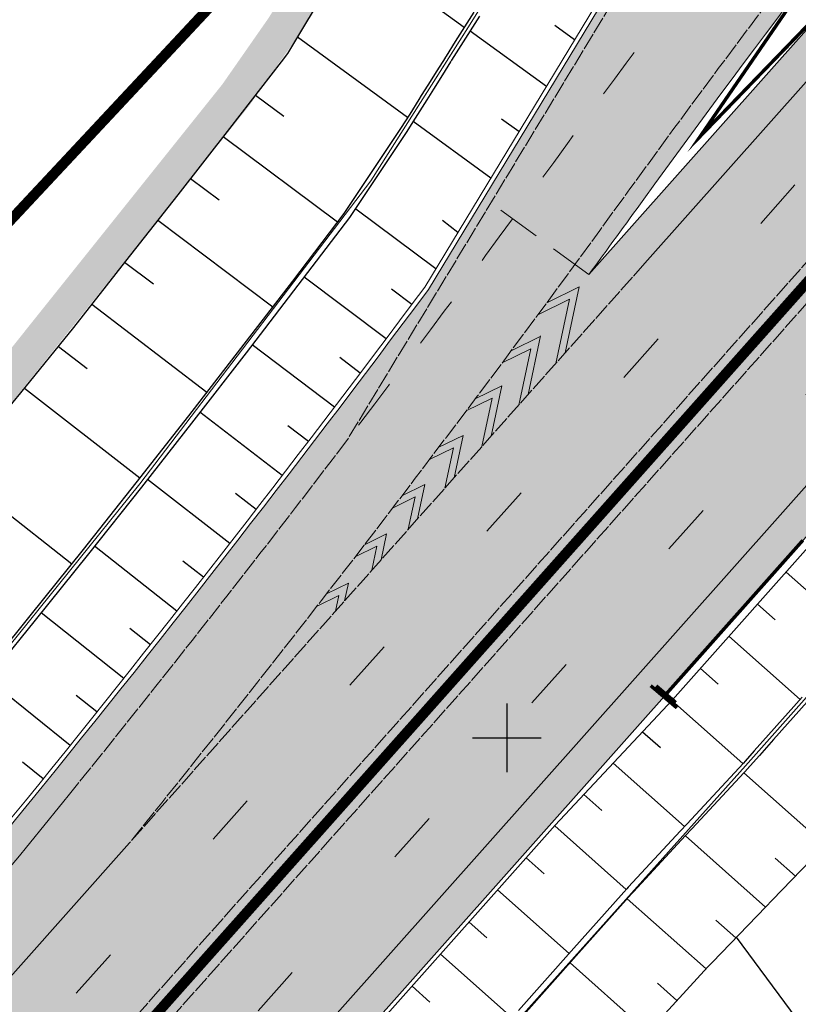
# Model space of a CAD drawing. Units: metres. Extents: x 548908 to 557403, y 6579295 to 6585864.
# Drawn here: x 550572 to 550617, y 6580234 to 6580292 of the extents above; entities that cross this region are included whole.
import ezdxf

# ---------------------------------------------------------------- set-up
doc = ezdxf.new("R2010")
doc.units = ezdxf.units.M
for name, pattern in [('12207-GEO-1_must$0$KATASTRIPIIR', [0.02, 0.01, 0.01]), ('2014_0027_100R0200_AP$0$2014_0027_PLAAN$0$DASHED2', [9.525, 6.35, -3.175]), ('2014_0027_100R0200_AP$0$2014_0027_PLAAN$0$Tkm_911', [1, 1, 0]), ('2014_0027_100R0200_AP$0$2014_0027_PLAAN$0$Tkm_912', [6, 3, 3]), ('2014_0027_100R0200_AP$0$2014_0027_PLAAN$0$Tkm_921', [12, 3, -9]), ('2014_0027_100R0200_AP$0$2014_0027_PLAAN$0$Tkm_923', [2, 1, -1])]:
    doc.linetypes.add(name, pattern=pattern)
doc.layers.get('0').update_dxf_attribs({"lineweight": 9})
for name, color, linetype, lineweight in [('-GEODEESIA', 7, 'Continuous', 9), ('-RINGTEE RISTMIK', 7, 'Continuous', 9), ('2014_0027_100R0200_AP$0$PLAAN$0$_R-KATENDI-TÜÜPIDE-PIIRID', 1, '2014_0027_100R0200_AP$0$2014_0027_PLAAN$0$DASHED2', 9), ('2014_0027_100R0200_AP$0$PLAAN$0$_R-KILLUSTIK', 28, '2014_0027_100R0200_AP$0$2014_0027_PLAAN$0$TRACKS', 9), ('2014_0027_100R0200_AP$0$PLAAN$0$_R-KILLUSTIK+GEOTEXTIIL', 28, '2014_0027_100R0200_AP$0$2014_0027_PLAAN$0$BATTING', 9), ('2014_0027_100R0200_AP$0$PLAAN$0$_R-KRAAV-VOOLUSUUND', 180, '2014_0027_100R0200_AP$0$2014_0027_PLAAN$0$KRAAV_LINE', 20), ('2014_0027_100R0200_AP$0$PLAAN$0$_R-MARKEERING-911-PRITSPLASTIK', 7, '2014_0027_100R0200_AP$0$2014_0027_PLAAN$0$Tkm_911', 0), ('2014_0027_100R0200_AP$0$PLAAN$0$_R-MARKEERING-911-TERMOPLASTIK', 7, '2014_0027_100R0200_AP$0$2014_0027_PLAAN$0$Tkm_911', 0), ('2014_0027_100R0200_AP$0$PLAAN$0$_R-MARKEERING-911a-TERMOPLASTIK', 7, '2014_0027_100R0200_AP$0$2014_0027_PLAAN$0$Tkm_911a', 0), ('2014_0027_100R0200_AP$0$PLAAN$0$_R-MARKEERING-912-TERMOPLASTIK', 7, '2014_0027_100R0200_AP$0$2014_0027_PLAAN$0$Tkm_912', 0), ('2014_0027_100R0200_AP$0$PLAAN$0$_R-MARKEERING-917-TERMOPLASTIK', 7, 'Continuous', 0), ('2014_0027_100R0200_AP$0$PLAAN$0$_R-MARKEERING-921-TERMOPLASTIK', 7, '2014_0027_100R0200_AP$0$2014_0027_PLAAN$0$Tkm_921', 0), ('2014_0027_100R0200_AP$0$PLAAN$0$_R-MARKEERING-923d-TERMOPLASTIK', 7, '2014_0027_100R0200_AP$0$2014_0027_PLAAN$0$Tkm_923', 0), ('2014_0027_100R0200_AP$0$PLAAN$0$_R-PEENAR', 94, 'Continuous', 13), ('2014_0027_100R0200_AP$0$PLAAN$0$_R-PIIRE-TERMINAL', 172, '2014_0027_100R0200_AP$0$2014_0027_PLAAN$0$FENCELINE2', 20), ('DP_KR-olemasolev', 36, 'Continuous', 9)]:
    doc.layers.add(name, color=color, linetype=linetype, lineweight=lineweight)
for name, color, linetype in [('12207-GEO-1_must$0$PIIR', 7, 'Continuous'), ('12207-GEO-1_must$0$vork', 7, 'Continuous'), ('2014_0027_100R0200_AP$0$HATCH$0$_R-KATNED-ASFALT-SÕIDUTEE', 253, 'Continuous'), ('2014_0027_100R0200_AP$0$PLAAN$0$_R-BETOONPIIRE', 4, 'Continuous')]:
    doc.layers.add(name, color=color, linetype=linetype)
doc.layers.add('2014_0027_100R0200_AP$0$HATCH$0$_R-KATEND-MURU', color=7, linetype='Continuous', lineweight=9, true_color=0xa1bf36)
doc.layers.add('2014_0027_100R0200_AP$0$PLAAN$0$_R-KATTE-SERV-SÕIDUTEE', color=7, linetype='Continuous', lineweight=20, true_color=0xc63418)
doc.layers.add('2014_0027_100R0200_AP$0$NOLVAD$0$C-ROAD-CORR', color=7, linetype='Continuous', true_color=0x5ca551)
doc.styles.add('2014_0027_100R0200_AP$0$2014_0027_PLAAN$0$ROMANC', font='romanc.shx', dxfattribs={"width": 0.8})
doc.styles.add('2014_0027_100R0200_AP$0$2014_0027_PLAAN$0$Standard', font='simplex.shx')
doc.linetypes.add('2014_0027_100R0200_AP$0$2014_0027_PLAAN$0$BATTING', pattern='A,0.00254,-2.54,[134,ltypeshp.shx,S=2.54,R=0,X=-2.54,Y=0],-5.08,[134,ltypeshp.shx,S=2.54,R=180,X=2.54,Y=0],-2.54', length=10.16254)
doc.linetypes.add('2014_0027_100R0200_AP$0$2014_0027_PLAAN$0$FENCELINE2', pattern='A,0.25,-0.1,[132,ltypeshp.shx,S=0.1,R=0,X=-0.1,Y=0],-0.1,1', length=1.45)
doc.linetypes.add('2014_0027_100R0200_AP$0$2014_0027_PLAAN$0$KRAAV_LINE', pattern='A,0.5,-0.2,["~~>",2014_0027_100R0200_AP$0$2014_0027_PLAAN$0$Standard,S=0.1,R=0,X=-0.1,Y=-0.05],-0.25', length=0.95)
doc.linetypes.add('2014_0027_100R0200_AP$0$2014_0027_PLAAN$0$Tkm_911a', pattern='A,0,0.5,["I",2014_0027_100R0200_AP$0$2014_0027_PLAAN$0$ROMANC,S=0.6,R=0,X=-0.2,Y=-0.6],0,["I",2014_0027_100R0200_AP$0$2014_0027_PLAAN$0$ROMANC,S=0.6,R=0,X=-0.1,Y=-0.6],1e-09,["I",2014_0027_100R0200_AP$0$2014_0027_PLAAN$0$ROMANC,S=0.6,R=0,X=0,Y=-0.6],0.5', length=1)
doc.linetypes.add('2014_0027_100R0200_AP$0$2014_0027_PLAAN$0$TRACKS', pattern='A,3.81,[130,ltypeshp.shx,S=6.35,R=0,X=0,Y=0],3.81', length=7.62)

# ---------------------------------------------------------------- blocks, each defined once
blk = doc.blocks.new('12207-GEO-1_must$0$VKORIS')
at = {"color": 0, "linetype": 'Continuous'}
for p, q in [((0, 4), (0, -4)), ((-4, 0), (4, 0))]:
    blk.add_line(p, q, dxfattribs=at)
blk = doc.blocks.new('12207-GEO-1_must')
at = {"layer": '12207-GEO-1_must$0$PIIR', "linetype": '12207-GEO-1_must$0$KATASTRIPIIR', "ltscale": 0.5, "flags": 128}
blk.add_lwpolyline([(552026.23, 6585863.59), (552021.8, 6585830.97), (551983.5, 6585469.86), (551982.25, 6585420.37), (551984.48, 6585417.22), (552014.17, 6585375.3), (552017.38, 6585289.32), (551979.63, 6585287.53), (551993.88, 6585197.5), (552037.69, 6584922), (552114.89, 6584554.36), (552170.44, 6584259.71), (552219.62, 6583962.59), (552234.64, 6583814.18), (552240.26, 6583595.11), (552232.49, 6583431.96), (552194.53, 6583165.07), (552145.81, 6582965.38), (552040.55, 6582704.38), (552039.32, 6582701.28), (552036.69, 6582695.92), (551924.07, 6582466.29), (551905.92, 6582430.22), (551949.86, 6582430.15), (551832.72, 6582218.51), (551802.47, 6582163.87), (551773.42, 6582111.38), (551741.16, 6582053.09), (551701.29, 6581981.06), (551682.59, 6581947.28), (551675.83, 6581933.57), (551388.88, 6581450.97), (551357.98, 6581299.09), (551298.4, 6581182.34), (551297.52, 6581180.63), (551296.65, 6581178.92), (551175.49, 6580971.52), (551055.66, 6580810.91), (550670.66, 6580386.72), (550648.97, 6580363.5), (550515.97, 6580221.14), (550555.72, 6580180.42), (550515.63, 6580135.46), (550656.1, 6580233.27), (550694.23, 6580265.09), (550711.19, 6580273.31), (550745.99, 6580322.06), (550902.19, 6580555.94), (551114.35, 6580800.87), (551150.11, 6580845.77), (551193.64, 6580899.73), (551323.17, 6581094.62), (551325.92, 6581098.88), (551402.81, 6581250.14), (551404.54, 6581253.18), (551546.49, 6581532.81), (551647.5, 6581732.7), (551737.99, 6581911.77), (551732, 6581915.93), (551744.02, 6581935.75), (551980.41, 6582406.67), (551973.76, 6582413.28), (551983.41, 6582412.77), (552010.39, 6582467.12), (552001.54, 6582465.83), (552015.18, 6582494.18), (552063.2, 6582591.55), (552094.08, 6582663.81), (552117.48, 6582722.33), (552139.86, 6582778.31), (552169.92, 6582871.77), (552199.3, 6582965.08), (552230.63, 6583071.14), (552246.7, 6583137.57), (552251.37, 6583175.96), (552270.52, 6583277.24), (552279.14, 6583327.8), (552287.99, 6583433.04), (552293.85, 6583506.99), (552294.73, 6583561.88), (552296.5, 6583691.38), (552295.94, 6583701.15), (552291.64, 6583776.54), (552289.82, 6583808.44), (552281.42, 6583906.58), (552279.64, 6583937.13), (552276.42, 6583966.92), (552266.91, 6584029.01), (552255.93, 6584094.31), (552221.48, 6584268.9), (552168.19, 6584551.48), (552115.05, 6584847.87), (552111.57, 6584867.68), (552090.9, 6584989.19), (552061.86, 6585166.39), (552052.48, 6585271.1), (552054.85, 6585438.94), (552085.7, 6585766.6), (552089.07, 6585790.14), (552066.22, 6585815.94), (552061.72, 6585828.86), (552026.23, 6585863.59)], close=True, dxfattribs=at)
blk.add_lwpolyline([(552026.23, 6585863.59), (552021.8, 6585830.97), (551983.5, 6585469.86), (551982.25, 6585420.37), (551984.48, 6585417.22), (552014.17, 6585375.3), (552017.38, 6585289.32), (551979.63, 6585287.53), (551993.88, 6585197.5), (552037.69, 6584922), (552114.89, 6584554.36), (552170.44, 6584259.71), (552219.62, 6583962.59), (552234.64, 6583814.18), (552240.26, 6583595.11), (552232.49, 6583431.96), (552194.53, 6583165.07), (552145.81, 6582965.38), (552040.55, 6582704.38), (552039.32, 6582701.28), (552036.69, 6582695.92), (551924.07, 6582466.29), (551905.92, 6582430.22), (551949.86, 6582430.15), (551832.72, 6582218.51), (551802.47, 6582163.87), (551773.42, 6582111.38), (551741.16, 6582053.09), (551701.29, 6581981.06), (551682.59, 6581947.28), (551675.83, 6581933.57), (551388.88, 6581450.97), (551357.98, 6581299.09), (551298.4, 6581182.34), (551297.52, 6581180.63), (551296.65, 6581178.92), (551175.49, 6580971.52), (551055.66, 6580810.91), (550670.66, 6580386.72), (550648.97, 6580363.5), (550515.97, 6580221.14), (550555.72, 6580180.42), (550515.63, 6580135.46), (550656.1, 6580233.27), (550694.23, 6580265.09), (550711.19, 6580273.31), (550745.99, 6580322.06), (550902.19, 6580555.94), (551114.35, 6580800.87), (551150.11, 6580845.77), (551193.64, 6580899.73), (551323.17, 6581094.62), (551325.92, 6581098.88), (551402.81, 6581250.14), (551404.54, 6581253.18), (551546.49, 6581532.81), (551647.5, 6581732.7), (551737.99, 6581911.77), (551732, 6581915.93), (551744.02, 6581935.75), (551980.41, 6582406.67), (551973.76, 6582413.28), (551983.41, 6582412.77), (552010.39, 6582467.12), (552001.54, 6582465.83), (552015.18, 6582494.18), (552063.2, 6582591.55), (552094.08, 6582663.81), (552117.48, 6582722.33), (552139.86, 6582778.31), (552169.92, 6582871.77), (552199.3, 6582965.08), (552230.63, 6583071.14), (552246.7, 6583137.57), (552251.37, 6583175.96), (552270.52, 6583277.24), (552279.14, 6583327.8), (552287.99, 6583433.04), (552293.85, 6583506.99), (552294.73, 6583561.88), (552296.5, 6583691.38), (552295.94, 6583701.15), (552291.64, 6583776.54), (552289.82, 6583808.44), (552281.42, 6583906.58), (552279.64, 6583937.13), (552276.42, 6583966.92), (552266.91, 6584029.01), (552255.93, 6584094.31), (552221.48, 6584268.9), (552168.19, 6584551.48), (552115.05, 6584847.87), (552111.57, 6584867.68), (552090.9, 6584989.19), (552061.86, 6585166.39), (552052.48, 6585271.1), (552054.85, 6585438.94), (552085.7, 6585766.6), (552089.07, 6585790.14), (552066.22, 6585815.94), (552061.72, 6585828.86), (552026.23, 6585863.59)], close=True, dxfattribs=at)
at = {"layer": '12207-GEO-1_must$0$vork', "ltscale": 0.5, "xscale": 0.5, "yscale": 0.5, "zscale": 0.5}
blk.add_blockref('12207-GEO-1_must$0$VKORIS', (550600, 6580250), dxfattribs=at)
blk = doc.blocks.new('2014_0027_100R0200_AP$0$2014_0027_PLAAN$0$_ppo')
at = {"linetype": 'Continuous', "lineweight": 30, "const_width": 0.2, "flags": 128}
for points in [[(-1, 0.2), (1, 0.2)], [(-0.75, 0), (0.75, 0)]]:
    blk.add_lwpolyline(points, dxfattribs=at)
blk = doc.blocks.new('2014_0027_100R0200_AP')
at = {"layer": '2014_0027_100R0200_AP$0$HATCH$0$_R-KATEND-MURU'}
h = blk.add_hatch(dxfattribs=at)
h.set_pattern_fill('ANSI36', color=256, scale=0.2, angle=315, style=0)
h.set_pattern_definition([(0, (1.1544, 1.34294), (1.11125, 0.635), [1.5875, -0.3175, 0, -0.3175])])
h.paths.add_polyline_path([(550599.99, 6580312.259), (550597.215, 6580306.516), (550592.217, 6580298.187), (550587.802, 6580290.83), (550585.008, 6580286.829), (550569.017, 6580266.84), (550554.882, 6580250.223), (550537.36, 6580226.921), (550522.646, 6580209.183), (550511.632, 6580197.032), (550484.088, 6580185.579), (550492.762, 6580199.378), (550498.882, 6580209.772), (550507.584, 6580225.495), (550513.912, 6580239.123), (550524.307, 6580260.361), (550537.005, 6580283.475), (550539.625, 6580288.037), (550544.513, 6580297.257), (550549.273, 6580305.154), (550555.318, 6580313.741), (550562.861, 6580323.18), (550564.6, 6580325.239), (550566.128, 6580323.948), (550564.406, 6580321.911), (550556.919, 6580312.54), (550550.949, 6580304.061), (550546.254, 6580296.272), (550541.376, 6580287.071), (550538.748, 6580282.495), (550526.083, 6580259.439), (550515.718, 6580238.262), (550509.368, 6580224.588), (550500.619, 6580208.78), (550494.471, 6580198.338), (550489.13, 6580189.841), (550510.451, 6580198.707), (550521.134, 6580210.494), (550535.791, 6580228.161), (550553.32, 6580251.474), (550567.475, 6580268.113), (550583.428, 6580288.056), (550586.151, 6580291.962), (550589.942, 6580298.19), (550595.173, 6580306.957), (550598.343, 6580313.394)])
at = {"layer": '2014_0027_100R0200_AP$0$HATCH$0$_R-KATNED-ASFALT-SÕIDUTEE', "ltscale": 5, "transparency": 33554687}
h = blk.add_hatch(color=256, dxfattribs=at)
h.dxf.hatch_style = 1
edge = h.paths.add_edge_path()
edge.add_line((550528.253, 6580161.434), (550860.251, 6580534.77))
edge.add_line((550860.251, 6580534.77), (550865.566, 6580531.028))
edge.add_arc((551305.875, 6580221.011), 538.5, 138.35414, 144.85104, ccw=False)
edge.add_line((550903.472, 6580578.858), (550981.025, 6580666.069))
edge.add_line((550981.025, 6580666.069), (551026.166, 6580721.561))
edge.add_arc((549132.868, 6582369.142), 2509.8, 318.969643, 320.238884)
edge.add_arc((549132.868, 6582369.142), 2509.8, 320.238884, 322.842438)
edge.add_line((551133.123, 6580853.2), (551117.496, 6580865.031))
edge.add_arc((549132.868, 6582369.142), 2490.2, 318.274994, 322.842236, ccw=False)
edge.add_line((550991.424, 6580711.774), (550940.483, 6580659.002))
edge.add_line((550940.483, 6580659.002), (550888.027, 6580600.014))
edge.add_arc((545658.282, 6585250.69), 6998.502, 318.283983, 318.3541411, ccw=False)
edge.add_arc((549577.157, 6581757.134), 1748.5, 318.143667, 318.283983, ccw=False)
edge.add_arc((549794.396, 6581562.515), 1456.833, 317.863035, 318.143667, ccw=False)
edge.add_arc((550183.706, 6581210.29), 931.834, 317.512244, 317.863034, ccw=False)
edge.add_arc((550282.03, 6581120.232), 798.5, 317.021137, 317.512244, ccw=False)
edge.add_arc((550419.205, 6580992.408), 611, 316.459872, 317.021137, ccw=False)
edge.add_arc((550464.511, 6580949.354), 548.5, 315.75829, 316.45987, ccw=False)
edge.add_arc((550532.895, 6580882.757), 453.046, 314.98655, 315.75829, ccw=False)
edge.add_arc((550558.163, 6580857.477), 417.303, 314.0745, 314.98655, ccw=False)
edge.add_arc((550598.293, 6580816.029), 359.611, 313.09228, 314.0745, ccw=False)
edge.add_arc((550605.884, 6580807.915), 348.5, 310.88997, 313.09228, ccw=False)
edge.add_line((550834.015, 6580544.46), (550838.27, 6580539.547))
edge.add_line((550838.27, 6580539.547), (550604.772, 6580276.975))
edge.add_line((550604.772, 6580276.975), (550599.127, 6580281.115))
edge.add_arc((549874.461, 6580812.637), 898.697, 318.354769, 323.741016, ccw=False)
edge.add_line((550546.034, 6580215.438), (550422.279, 6580076.274))
edge.add_arc((545643.509, 6584325.909), 6395.002, 318.3004263, 318.3541411, ccw=False)
edge.add_arc((549227.397, 6581132.83), 1595.001, 318.192997, 318.300426, ccw=False)
edge.add_arc((549426.169, 6580955.063), 1328.333, 317.978138, 318.192997, ccw=False)
edge.add_arc((549782.756, 6580633.744), 848.333, 317.709564, 317.978138, ccw=False)
edge.add_arc((549872.934, 6580551.716), 726.428, 317.33356, 317.709564, ccw=False)
edge.add_arc((549998.987, 6580435.534), 555, 316.90384, 317.33356, ccw=False)
edge.add_line((550404.253, 6580056.344), (550413.228, 6580046.91))
edge.add_arc((550413.635, 6580046.619), 0.5, -35.63273, 144.36727, ccw=False)
edge.add_line((550414.041, 6580046.328), (550424.607, 6580038.754))
edge.add_arc((550583.097, 6579925.149), 195, 138.35414, 144.36727, ccw=False)
edge.add_line((550437.38, 6580054.732), (550478.352, 6580100.805))
edge.add_arc((556304.514, 6574917.509), 7798.123, 138.2938052, 138.3418336, ccw=False)
edge.add_arc((551937.383, 6578809.328), 1948.5, 138.173138, 138.293807, ccw=False)
edge.add_arc((551695.205, 6579026.065), 1623.5, 137.9318, 138.173138, ccw=False)
edge.add_arc((551260.932, 6579418.023), 1038.5, 137.630127, 137.9318, ccw=False)
edge.add_arc((551151.165, 6579518.148), 889.928, 137.207786, 137.630127, ccw=False)
edge.add_arc((550997.849, 6579660.081), 681, 136.72511, 137.207786, ccw=False)
edge.add_arc((550947.144, 6579707.822), 611.357, 136.297342, 136.72511, ccw=False)
edge.add_arc((550947.144, 6579707.822), 611.357, 136.121766, 136.297342, ccw=False)
edge.add_arc((550870.476, 6579781.545), 504.994, 135.45809, 136.12177, ccw=False)
edge.add_arc((550842.089, 6579809.481), 465.167, 134.67374, 135.45809, ccw=False)
edge.add_arc((550796.892, 6579855.196), 400.881, 133.82906, 134.67374, ccw=False)
edge.add_arc((550788.318, 6579864.128), 388.5, 131.17737, 133.82906, ccw=False)
edge.add_line((550532.533, 6580156.542), (550528.253, 6580161.434))
h = blk.add_hatch(color=256, dxfattribs=at)
h.dxf.hatch_style = 1
edge = h.paths.add_edge_path()
edge.add_line((550636.813, 6580415.341), (550643.936, 6580423.345))
edge.add_arc((550665.227, 6580404.4), 28.5, 124.28055, 138.33636, ccw=False)
edge.add_line((550649.174, 6580427.949), (550650.994, 6580428.744))
edge.add_line((550650.994, 6580428.744), (550651.461, 6580429.011))
edge.add_line((550651.461, 6580429.011), (550653.079, 6580430.181))
edge.add_arc((550665.227, 6580404.401), 28.499, 44.94851, 115.2309, ccw=False)
edge.add_line((550685.397, 6580424.535), (550686.531, 6580422.876))
edge.add_line((550686.531, 6580422.876), (550686.901, 6580422.447))
edge.add_line((550686.901, 6580422.447), (550688.326, 6580421.093))
edge.add_arc((550665.227, 6580404.4), 28.5, -37.65955, 35.856, ccw=False)
edge.add_line((550687.789, 6580386.987), (550686.297, 6580385.659))
edge.add_line((550686.297, 6580385.659), (550686.53, 6580385.467))
edge.add_line((550686.53, 6580385.467), (550686.164, 6580385.056))
edge.add_line((550686.164, 6580385.056), (550646.241, 6580340.161))
edge.add_arc((551170.454, 6579874.003), 701.5, 138.354818, 144.085852)
edge.add_arc((549874.461, 6580812.637), 898.697, 323.741016, 324.085685, ccw=False)
edge.add_line((550599.127, 6580281.115), (550604.772, 6580276.975))
edge.add_arc((549874.619, 6580812.519), 905.5, 323.741107, 324.085852)
edge.add_arc((551170.454, 6579874.003), 694.5, 138.354818, 144.085852, ccw=False)
edge.add_line((550651.472, 6580335.509), (550691.753, 6580380.807))
edge.add_arc((550665.224, 6580404.397), 35.5, 318.35482, 498.33636)
edge.add_line((550638.704, 6580427.996), (550633.01, 6580421.597))
edge.add_arc((550671.11, 6580387.694), 51, 138.33636, 149.83163)
edge.add_line((550627.018, 6580413.324), (550633.564, 6580410.523))
edge.add_arc((550647.354, 6580404.622), 15, 138.33636, 156.83457, ccw=False)
edge.add_line((550636.148, 6580414.594), (550636.813, 6580415.341))
h = blk.add_hatch(color=256, dxfattribs=at)
h.dxf.hatch_style = 1
h.paths.add_polyline_path([(550648.407, 6580342.596), (550627.079, 6580321.396), (550608.625, 6580297.893), (550595.471, 6580276.178)])
h.paths.add_polyline_path([(550627.079, 6580321.396), (550618.877, 6580315.084), (550620.885, 6580313.507), (550614.707, 6580305.639), (550612.769, 6580307.133), (550608.621, 6580297.888)], flags=17)
at = {"layer": '2014_0027_100R0200_AP$0$NOLVAD$0$C-ROAD-CORR', "color": 85, "linetype": 'Continuous', "lineweight": -3, "true_color": 0x5ca551}
for p, q in [((550590.844, 6580296.254), (550597.522, 6580291.386)), ((550598.079, 6580292.271), (550597.538, 6580291.412)), ((550598.402, 6580292.035), (550597.862, 6580291.176)), ((550597.538, 6580291.412), (550596.998, 6580290.553)), ((550597.862, 6580291.176), (550597.321, 6580290.318)), ((550587.802, 6580290.83), (550594.223, 6580286.139)), ((550596.998, 6580290.553), (550596.458, 6580289.694)), ((550597.321, 6580290.318), (550596.781, 6580289.459)), ((550596.404, 6580289.609), (550595.929, 6580288.852)), ((550596.728, 6580289.375), (550596.252, 6580288.617)), ((550596.417, 6580289.63), (550596.404, 6580289.609)), ((550596.458, 6580289.694), (550596.417, 6580289.63)), ((550596.741, 6580289.396), (550596.728, 6580289.375)), ((550596.781, 6580289.459), (550596.741, 6580289.396)), ((550595.929, 6580288.852), (550595.4, 6580288.012)), ((550596.252, 6580288.617), (550595.724, 6580287.776)), ((550595.4, 6580288.012), (550595.016, 6580287.4)), ((550595.724, 6580287.776), (550595.339, 6580287.164)), ((550594.872, 6580287.171), (550594.344, 6580286.33)), ((550595.016, 6580287.4), (550594.872, 6580287.171)), ((550595.339, 6580287.164), (550595.195, 6580286.935)), ((550595.195, 6580286.935), (550594.667, 6580286.094)), ((550594.344, 6580286.33), (550593.815, 6580285.49)), ((550594.667, 6580286.094), (550594.138, 6580285.253)), ((550593.815, 6580285.49), (550590.514, 6580280.537)), ((550594.138, 6580285.253), (550590.835, 6580280.298))]:
    blk.add_line(p, q, dxfattribs=at)
at = {"layer": '2014_0027_100R0200_AP$0$NOLVAD$0$C-ROAD-CORR', "linetype": 'Continuous'}
for p, q in [((550587.218, 6580289.859), (550586.854, 6580289.374)), ((550587.218, 6580289.859), (550586.854, 6580289.374)), ((550586.854, 6580289.374), (550583.853, 6580285.486)), ((550586.854, 6580289.374), (550583.853, 6580285.486)), ((550585.355, 6580287.431), (550587.017, 6580286.203)), ((550583.853, 6580285.486), (550580.83, 6580281.618)), ((550583.853, 6580285.486), (550580.83, 6580281.618)), ((550583.482, 6580285.011), (550590.145, 6580280.052)), ((550581.581, 6580282.579), (550583.251, 6580281.328)), ((550580.83, 6580281.618), (550577.784, 6580277.768)), ((550580.83, 6580281.618), (550577.784, 6580277.768)), ((550595.867, 6580277.315), (550591.198, 6580280.78)), ((550579.672, 6580280.154), (550586.365, 6580275.101)), ((550590.514, 6580280.537), (550587.514, 6580276.593)), ((550590.835, 6580280.298), (550587.833, 6580276.353)), ((550590.835, 6580280.298), (550587.833, 6580276.353)), ((550597.152, 6580279.435), (550596.257, 6580280.134)), ((550577.784, 6580277.768), (550574.768, 6580273.896)), ((550577.784, 6580277.768), (550574.768, 6580273.896)), ((550577.74, 6580277.71), (550579.417, 6580276.435)), ((550592.97, 6580273.239), (550588.193, 6580276.825)), ((550587.514, 6580276.593), (550584.492, 6580272.667)), ((550587.833, 6580276.353), (550584.81, 6580272.425)), ((550587.833, 6580276.353), (550584.81, 6580272.425)), ((550594.467, 6580275.242), (550593.274, 6580276.132)), ((550575.825, 6580275.253), (550582.52, 6580270.123)), ((550574.768, 6580273.896), (550571.677, 6580270.083)), ((550574.768, 6580273.896), (550571.677, 6580270.083)), ((550573.878, 6580272.798), (550575.553, 6580271.506)), ((550584.492, 6580272.667), (550581.457, 6580268.751)), ((550589.957, 6580269.249), (550585.166, 6580272.887)), ((550584.81, 6580272.425), (550581.774, 6580268.507)), ((550584.81, 6580272.425), (550581.774, 6580268.507)), ((550591.465, 6580271.243), (550590.269, 6580272.146)), ((550571.904, 6580270.364), (550578.625, 6580265.139)), ((550571.677, 6580270.083), (550568.543, 6580266.305)), ((550571.677, 6580270.083), (550568.543, 6580266.305)), ((550581.457, 6580268.751), (550578.4, 6580264.851)), ((550586.922, 6580265.275), (550582.125, 6580268.961)), ((550581.774, 6580268.507), (550578.716, 6580264.606)), ((550581.774, 6580268.507), (550578.716, 6580264.606)), ((550588.441, 6580267.261), (550587.242, 6580268.177)), ((550567.863, 6580265.497), (550574.655, 6580260.138)), ((550578.4, 6580264.851), (550575.322, 6580260.969)), ((550583.865, 6580261.319), (550579.064, 6580265.05)), ((550578.716, 6580264.606), (550575.636, 6580260.722)), ((550578.716, 6580264.606), (550575.636, 6580260.722)), ((550585.395, 6580263.296), (550584.195, 6580264.223)), ((550575.322, 6580260.969), (550572.222, 6580257.105)), ((550575.636, 6580260.722), (550572.535, 6580256.856)), ((550575.636, 6580260.722), (550572.535, 6580256.856)), ((550580.786, 6580257.38), (550575.981, 6580261.157)), ((550582.327, 6580259.348), (550581.126, 6580260.287)), ((550616.261, 6580259.648), (550620.399, 6580255.969)), ((550614.6, 6580257.78), (550615.635, 6580256.86)), ((550577.685, 6580253.457), (550572.876, 6580257.281)), ((550572.222, 6580257.105), (550569.702, 6580253.994)), ((550572.535, 6580256.856), (550570.014, 6580253.744)), ((550572.535, 6580256.856), (550570.014, 6580253.744)), ((550579.236, 6580255.418), (550578.035, 6580256.368)), ((550612.939, 6580255.912), (550617.076, 6580252.233)), ((550611.278, 6580254.044), (550612.312, 6580253.124)), ((550574.563, 6580249.552), (550569.752, 6580253.421)), ((550576.125, 6580251.503), (550574.923, 6580252.465)), ((550609.615, 6580252.176), (550613.753, 6580248.497)), ((550617.197, 6580252.369), (550615.239, 6580250.167)), ((550617.496, 6580252.103), (550615.537, 6580249.901)), ((550607.908, 6580250.35), (550608.944, 6580249.429)), ((550615.239, 6580250.167), (550614.409, 6580249.234)), ((550615.537, 6580249.901), (550614.708, 6580248.968)), ((550614.409, 6580249.234), (550613.874, 6580248.633)), ((550572.991, 6580247.608), (550571.789, 6580248.58)), ((550613.874, 6580248.633), (550613.781, 6580248.528)), ((550614.708, 6580248.968), (550614.173, 6580248.367)), ((550606.2, 6580248.524), (550610.352, 6580244.832)), ((550613.776, 6580248.523), (550610.475, 6580244.964)), ((550614.075, 6580248.257), (550610.774, 6580244.699)), ((550613.781, 6580248.528), (550613.776, 6580248.523)), ((550614.08, 6580248.262), (550614.075, 6580248.257)), ((550614.173, 6580248.367), (550614.08, 6580248.262)), ((550618.54, 6580243.745), (550613.8, 6580247.96)), ((550604.493, 6580246.698), (550605.533, 6580245.773)), ((550602.786, 6580244.871), (550606.952, 6580241.166)), ((550610.112, 6580244.574), (550607.074, 6580241.298)), ((550610.475, 6580244.964), (550610.112, 6580244.574)), ((550610.774, 6580244.699), (550610.411, 6580244.308)), ((550610.411, 6580244.308), (550607.372, 6580241.032)), ((550615.074, 6580240.138), (550610.399, 6580244.295)), ((550618.821, 6580244.037), (550615.456, 6580240.535)), ((550601.125, 6580243.003), (550602.166, 6580242.077)), ((550616.807, 6580241.941), (550615.63, 6580242.988)), ((550599.464, 6580241.135), (550603.63, 6580237.43)), ((550606.981, 6580241.198), (550606.808, 6580241.004)), ((550607.074, 6580241.298), (550606.981, 6580241.198)), ((550606.808, 6580241.004), (550603.748, 6580237.564)), ((550607.107, 6580240.738), (550604.047, 6580237.298)), ((550611.6, 6580236.537), (550607.005, 6580240.624)), ((550607.279, 6580240.932), (550607.107, 6580240.738)), ((550607.372, 6580241.032), (550607.279, 6580240.932)), ((550615.456, 6580240.535), (550615.086, 6580240.151)), ((550615.086, 6580240.151), (550611.979, 6580236.935)), ((550597.802, 6580239.267), (550598.844, 6580238.341)), ((550613.336, 6580238.339), (550612.176, 6580239.37)), ((550618.971, 6580230.825), (550613.378, 6580238.383)), ((550596.141, 6580237.399), (550600.307, 6580233.694)), ((550603.748, 6580237.564), (550600.681, 6580234.116)), ((550604.047, 6580237.298), (550600.98, 6580233.85)), ((550608.22, 6580232.852), (550603.682, 6580236.888)), ((550611.704, 6580236.65), (550608.591, 6580233.257)), ((550611.884, 6580236.837), (550611.704, 6580236.65)), ((550611.979, 6580236.935), (550611.884, 6580236.837)), ((550594.48, 6580235.53), (550595.521, 6580234.604)), ((550609.91, 6580234.695), (550608.768, 6580235.71))]:
    blk.add_line(p, q, dxfattribs=at)
at = {"layer": '2014_0027_100R0200_AP$0$NOLVAD$0$C-ROAD-CORR', "color": 85, "linetype": 'Continuous', "lineweight": -3, "true_color": 0x5ca551, "flags": 128}
for points in [[(550597.215, 6580306.516), (550587.218, 6580289.859)], [(550597.862, 6580291.176), (550602.313, 6580287.955)], [(550603.944, 6580290.647), (550602.799, 6580291.482)], [(550599.06, 6580282.585), (550594.547, 6580285.902)], [(550600.706, 6580285.303), (550599.69, 6580286.022)]]:
    blk.add_lwpolyline(points, dxfattribs=at)
at = {"layer": '2014_0027_100R0200_AP$0$PLAAN$0$_R-BETOONPIIRE', "lineweight": 30, "const_width": 0.6, "flags": 128}
blk.add_lwpolyline([(550420.079, 6580054.335), (550427.85, 6580063.281), (550676.174, 6580342.523)], dxfattribs=at)
at = {"layer": '2014_0027_100R0200_AP$0$PLAAN$0$_R-KATENDI-TÜÜPIDE-PIIRID', "ltscale": 0.4, "flags": 128}
blk.add_lwpolyline([(550604.772, 6580276.975), (550598.666, 6580281.453)], dxfattribs=at)
at = {"layer": '2014_0027_100R0200_AP$0$PLAAN$0$_R-KATTE-SERV-SÕIDUTEE', "ltscale": 4}
for points in [[(550665.549, 6580351.339), (550651.472, 6580335.509, 0.025012), (550607.981, 6580281.378, -0.001504), (550604.772, 6580276.975)], [(550612.414, 6580287.07, -0.000037), (550612.414, 6580287.07)], [(550595.428, 6580276.108, -0.021774), (550546.034, 6580215.438), (550422.279, 6580076.274)]]:
    blk.add_lwpolyline(points, format="xyb", dxfattribs=at)
for points in [[(550668.624, 6580348.778), (550604.772, 6580276.975)], [(550528.253, 6580161.434), (550683.692, 6580336.227)], [(550608.619, 6580297.883), (550595.428, 6580276.108)]]:
    blk.add_lwpolyline(points, dxfattribs=at)
at = {"layer": '2014_0027_100R0200_AP$0$PLAAN$0$_R-KILLUSTIK', "ltscale": 0.1, "flags": 128}
blk.add_lwpolyline([(550606.901, 6580307.851), (550606.901, 6580307.851), (550606.901, 6580307.851), (550603.881, 6580301.245), (550597.771, 6580291.412), (550592.072, 6580282.431), (550578.623, 6580264.792), (550566.308, 6580249.525), (550557.426, 6580238.841), (550550.727, 6580230.992), (550536.03, 6580214.321), (550517.559, 6580193.53), (550507.07, 6580181.743), (550489.11, 6580161.499), (550476.422, 6580147.218), (550457.599, 6580126.037), (550438.802, 6580104.911), (550410.684, 6580073.289), (550406.236, 6580068.348), (550398.684, 6580060.104), (550391.837, 6580052.918), (550384.396, 6580045.537), (550375.219, 6580037.081), (550363.102, 6580026.902), (550350.343, 6580017.261), (550340.381, 6580010.422)], dxfattribs=at)
at = {"layer": '2014_0027_100R0200_AP$0$PLAAN$0$_R-KILLUSTIK+GEOTEXTIIL', "ltscale": 0.08, "flags": 128}
blk.add_lwpolyline([(550681.184, 6580316.457), (550677.657, 6580313.12), (550671.636, 6580307.641), (550667.307, 6580303.619), (550661.778, 6580298.584), (550655.638, 6580292.89), (550649.544, 6580287.29), (550646.887, 6580284.846), (550643.918, 6580282.097), (550635.182, 6580272.251), (550620.706, 6580256.026), (550613.905, 6580248.365), (550573.879, 6580203.678)], dxfattribs=at)
at = {"layer": '2014_0027_100R0200_AP$0$PLAAN$0$_R-KRAAV-VOOLUSUUND', "ltscale": 20, "flags": 128}
for points in [[(550582.638, 6580318.518), (550584.119, 6580319.237), (550586.12, 6580320.684), (550587.431, 6580322.027), (550590.012, 6580325.245), (550595.022, 6580331.516), (550599.849, 6580337.463), (550603.574, 6580342.162), (550605.259, 6580344.238), (550605.911, 6580344.858), (550606.763, 6580345.489), (550607.748, 6580345.902), (550608.654, 6580346.203), (550609.762, 6580346.355), (550610.815, 6580346.355), (550612.067, 6580346.141), (550613.253, 6580345.713), (550614.669, 6580344.841), (550615.676, 6580343.852), (550616.549, 6580342.387), (550617.026, 6580340.709), (550616.423, 6580336.568), (550614.558, 6580333.835), (550614.558, 6580333.835), (550612.263, 6580330.54), (550612.263, 6580330.54), (550611.525, 6580329.094), (550611.072, 6580327.926), (550610.191, 6580324.921), (550608.625, 6580319.176), (550607.637, 6580315.518), (550607.224, 6580313.104), (550606.943, 6580307.945), (550606.943, 6580307.945), (550606.943, 6580307.945), (550603.881, 6580301.245), (550597.861, 6580291.554), (550592.072, 6580282.431), (550578.623, 6580264.792), (550566.308, 6580249.525), (550557.426, 6580238.841), (550550.727, 6580230.992), (550536.03, 6580214.321), (550517.559, 6580193.53), (550507.07, 6580181.743), (550489.11, 6580161.499), (550476.422, 6580147.218), (550457.599, 6580126.037), (550438.802, 6580104.911), (550410.684, 6580073.289), (550406.236, 6580068.348), (550398.684, 6580060.104), (550391.837, 6580052.918), (550384.396, 6580045.537), (550375.219, 6580037.081), (550363.102, 6580026.902), (550350.343, 6580017.261), (550340.381, 6580010.422)], [(550681.184, 6580316.457), (550677.657, 6580313.12), (550671.636, 6580307.641), (550667.307, 6580303.619), (550661.778, 6580298.584), (550655.638, 6580292.89), (550649.544, 6580287.29), (550646.887, 6580284.846), (550643.918, 6580282.097), (550635.182, 6580272.251), (550620.706, 6580256.026), (550613.905, 6580248.365), (550573.879, 6580203.678)]]:
    blk.add_lwpolyline(points, dxfattribs=at)
at = {"layer": '2014_0027_100R0200_AP$0$PLAAN$0$_R-MARKEERING-911-PRITSPLASTIK', "lineweight": 9, "flags": 128}
for points in [[(550664.78, 6580351.979), (550650.725, 6580336.174, 0.025012), (550607.171, 6580281.964, -0.013257), (550578.021, 6580243.883)], [(550590.683, 6580267.311, -0.007267), (550574.527, 6580246.719)]]:
    blk.add_lwpolyline(points, format="xyb", dxfattribs=at)
blk.add_lwpolyline([(550614.707, 6580305.639), (550611.184, 6580301.152), (550590.683, 6580267.311)], dxfattribs=at)
at = {"layer": '2014_0027_100R0200_AP$0$PLAAN$0$_R-MARKEERING-911-TERMOPLASTIK', "lineweight": 9, "flags": 128}
blk.add_lwpolyline([(550675.576, 6580343.052), (550431.246, 6580068.3, -0.000234), (550427.252, 6580063.813, -0.000469), (550425.246, 6580061.565, -0.000938), (550421.888, 6580057.825, -0.001172), (550419.182, 6580054.835, -0.001641), (550415.909, 6580051.261, -0.001875), (550413.015, 6580048.145, -0.000109), (550412.864, 6580047.983)], format="xyb", dxfattribs=at)
at = {"layer": '2014_0027_100R0200_AP$0$PLAAN$0$_R-MARKEERING-911-TERMOPLASTIK', "lineweight": 9}
blk.add_lwpolyline([(550676.82, 6580342.043), (550428.413, 6580062.706, 0.025818), (550415.059, 6580046.031)], format="xyb", dxfattribs=at)
blk.add_lwpolyline([(550608.041, 6580277.641), (550578.021, 6580243.883)], dxfattribs=at)
at = {"layer": '2014_0027_100R0200_AP$0$PLAAN$0$_R-MARKEERING-911a-TERMOPLASTIK', "lineweight": 9, "flags": 128}
for points in [[(550670.195, 6580347.534), (550608.041, 6580277.641)], [(550526.759, 6580162.763), (550682.224, 6580337.515)]]:
    blk.add_lwpolyline(points, dxfattribs=at)
blk.add_lwpolyline([(550574.527, 6580246.719, -0.011757), (550547.155, 6580214.441), (550423.4, 6580075.277), (550423.4, 6580075.277, -0.000234), (550419.413, 6580070.798, -0.000469), (550417.419, 6580068.565, -0.000938), (550414.088, 6580064.854, -0.001172), (550411.414, 6580061.901, -0.001641), (550408.188, 6580058.377, -0.001875), (550405.348, 6580055.319, -0.000244), (550405.014, 6580054.963, -0.000112)], format="xyb", dxfattribs=at)
at = {"layer": '2014_0027_100R0200_AP$0$PLAAN$0$_R-MARKEERING-912-TERMOPLASTIK', "lineweight": 9, "flags": 128}
blk.add_lwpolyline([(550578.021, 6580243.883), (550551.44, 6580213.993)], dxfattribs=at)
at = {"layer": '2014_0027_100R0200_AP$0$PLAAN$0$_R-MARKEERING-917-TERMOPLASTIK', "lineweight": 9, "flags": 128}
for points in [[(550603.391, 6580272.412), (550604.215, 6580276.258), (550602.322, 6580275.334)], [(550601.808, 6580274.637), (550603.651, 6580275.538), (550602.852, 6580271.806)], [(550601.987, 6580273.389), (550600.254, 6580272.542)], [(550601.967, 6580273.404), (550601.235, 6580269.988)], [(550601.398, 6580272.656), (550599.732, 6580271.843)], [(550601.398, 6580272.656), (550600.696, 6580269.382)], [(550599.707, 6580270.495), (550598.159, 6580269.738)], [(550599.707, 6580270.495), (550599.079, 6580267.564)], [(550597.631, 6580269.035), (550599.144, 6580269.774), (550598.54, 6580266.958)], [(550596.923, 6580265.139), (550597.453, 6580267.613), (550596.037, 6580266.921)], [(550595.502, 6580266.215), (550596.89, 6580266.893), (550596.384, 6580264.533)], [(550594.798, 6580262.749), (550595.225, 6580264.744), (550593.887, 6580264.091)], [(550593.346, 6580263.381), (550594.662, 6580264.024), (550594.259, 6580262.143)], [(550592.672, 6580260.359), (550592.997, 6580261.875), (550591.71, 6580261.246)], [(550591.161, 6580260.533), (550592.434, 6580261.155), (550592.133, 6580259.753)], [(550590.547, 6580257.969), (550590.769, 6580259.006), (550589.503, 6580258.388)], [(550588.947, 6580257.671), (550590.205, 6580258.285), (550590.011, 6580257.379)]]:
    blk.add_lwpolyline(points, dxfattribs=at)
at = {"layer": '2014_0027_100R0200_AP$0$PLAAN$0$_R-MARKEERING-921-TERMOPLASTIK', "lineweight": 9, "flags": 128}
for points in [[(551023.306, 6580739.67, 0.00273), (551020.189, 6580736.159, -0.002889), (550997.821, 6580710.688), (550672.852, 6580345.256), (550428.631, 6580070.625, -0.000234), (550424.639, 6580066.141, -0.000469), (550422.637, 6580063.898, -0.000938), (550419.288, 6580060.168, -0.001172), (550416.593, 6580057.19, -0.001641), (550413.336, 6580053.633, -0.001875), (550410.46, 6580050.536, -0.000153), (550410.248, 6580050.31)], [(550850.654, 6580532.255), (550679.497, 6580339.787), (550431.028, 6580060.38, 0.026291), (550417.676, 6580043.674)]]:
    blk.add_lwpolyline(points, format="xyb", dxfattribs=at)
at = {"layer": '2014_0027_100R0200_AP$0$PLAAN$0$_R-MARKEERING-923d-TERMOPLASTIK', "ltscale": 3, "flags": 128}
blk.add_lwpolyline([(550614.622, 6580299.504, 0.006635), (550603.526, 6580284.604, -0.00598), (550590.683, 6580267.311)], format="xyb", dxfattribs=at)
at = {"layer": '2014_0027_100R0200_AP$0$PLAAN$0$_R-PEENAR', "color": 94, "linetype": 'Continuous', "lineweight": 13, "ltscale": 4, "flags": 128}
for points in [[(550650.048, 6580263.244), (550651.903, 6580260.583, -0.400314), (550650.855, 6580254.421), (550538.973, 6580171.624, -0.90158), (550538.302, 6580172.358), (550602.814, 6580244.903), (550609.644, 6580252.207), (550684.039, 6580335.938)], [(550595.22, 6580276.248, -0.02177), (550545.847, 6580215.604), (550422.092, 6580076.44)]]:
    blk.add_lwpolyline(points, format="xyb", dxfattribs=at)
blk.add_lwpolyline([(550608.393, 6580297.99), (550595.22, 6580276.248)], dxfattribs=at)
at = {"layer": '2014_0027_100R0200_AP$0$PLAAN$0$_R-PIIRE-TERMINAL', "ltscale": 3, "const_width": 0.2, "flags": 128}
for points in [[(550618.062, 6580294.94), (550611.267, 6580285.032), (550619.615, 6580293.667)], [(550609.271, 6580252.539), (550617.245, 6580261.507)]]:
    blk.add_lwpolyline(points, dxfattribs=at)
at = {"layer": '2014_0027_100R0200_AP$0$PLAAN$0$_R-PIIRE-TERMINAL', "ltscale": 3, "rotation": 139.6384366074876}
blk.add_blockref('2014_0027_100R0200_AP$0$2014_0027_PLAAN$0$_ppo', (550609.271, 6580252.539), dxfattribs=at)

msp = doc.modelspace()

# ---------------------------------------------------------------- linework, layer by layer
at = {"layer": 'DP_KR-olemasolev', "ltscale": 0.5, "const_width": 0.6, "flags": 128}
msp.add_lwpolyline([(551175.49, 6580971.52), (551055.66, 6580810.91), (550670.66, 6580386.72), (550648.97, 6580363.5), (550515.97, 6580221.14), (550555.72, 6580180.42), (550515.63, 6580135.46), (550656.1, 6580233.27), (550694.23, 6580265.09), (550711.19, 6580273.31), (550745.99, 6580322.06), (550902.19, 6580555.94), (551114.35, 6580800.87), (551150.11, 6580845.77), (551193.64, 6580899.73), (551323.17, 6581094.62)], dxfattribs=at)
msp.add_lwpolyline([(551175.49, 6580971.52), (551055.66, 6580810.91), (550670.66, 6580386.72), (550648.97, 6580363.5), (550515.97, 6580221.14), (550555.72, 6580180.42), (550515.63, 6580135.46), (550656.1, 6580233.27), (550694.23, 6580265.09), (550711.19, 6580273.31), (550745.99, 6580322.06), (550902.19, 6580555.94), (551114.35, 6580800.87), (551150.11, 6580845.77), (551193.64, 6580899.73), (551323.17, 6581094.62)], dxfattribs=at)

# ---------------------------------------------------------------- block references
at = {"layer": '-GEODEESIA', "ltscale": 0.5}
msp.add_blockref('12207-GEO-1_must', (0, 0), dxfattribs=at)
at = {"layer": '-RINGTEE RISTMIK', "ltscale": 0.5}
msp.add_blockref('2014_0027_100R0200_AP', (0, 0), dxfattribs=at)

doc.saveas('drawing.dxf')
